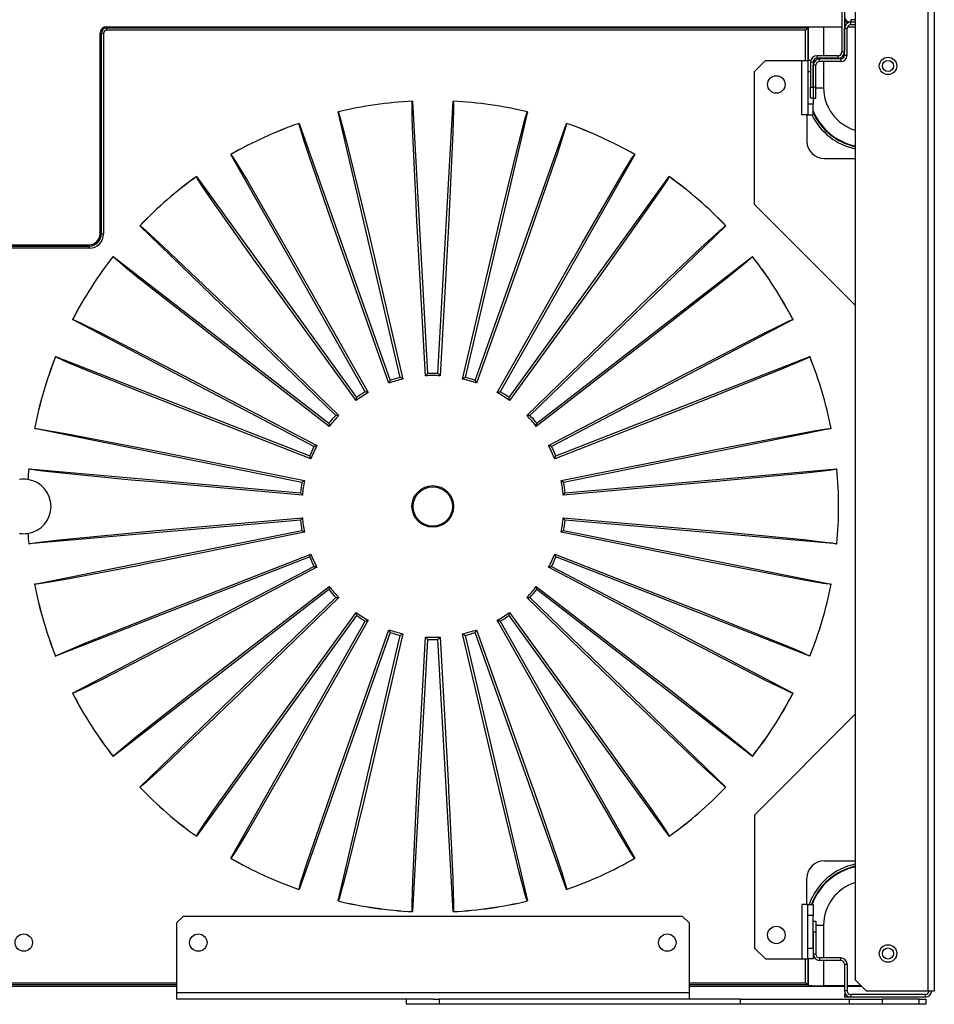
# Model space of a CAD drawing. Extents: x 300 to 6238, y 120 to 4335.
# Drawn here: x 1301 to 1721, y 2633 to 3084 of the extents above; entities that cross this region are included whole.
import ezdxf

# ---------------------------------------------------------------- set-up
doc = ezdxf.new("R2010")
doc.units = 0
doc.header["$LTSCALE"] = 15
doc.layers.get('0').update_dxf_attribs({"linetype": 'CONTINUOUS'})

msp = doc.modelspace()

# ---------------------------------------------------------------- linework, layer by layer
at = {"color": 8, "linetype": 'CONTINUOUS'}
for p, q in [((1717.786, 3527.093), (1717.786, 2638.893)), ((1682.386, 3084.193), (1682.386, 3082.993)), ((1341.286, 3080.993), (1341.286, 3080.4)), ((1341.286, 3080.4), (1341.286, 3079.4)), ((1341.286, 3080.4), (1662.693, 3080.4)), ((1661.693, 3079.4), (1341.286, 3079.4)), ((1661.693, 3065.493), (1661.693, 3079.4)), ((1662.693, 3080.4), (1662.693, 3065.493)), ((1662.957, 3065.493), (1662.957, 3080.664)), ((1669.956, 3080.784), (1669.956, 3067.693)), ((1680.687, 3080.093), (1679.486, 3080.093)), ((1682.386, 3081.793), (1682.386, 3082.993)), ((1338.88, 3077.993), (1338.286, 3077.993)), ((1338.88, 3077.993), (1339.88, 3077.993)), ((1338.88, 2985.993), (1338.88, 3077.993)), ((1339.88, 3077.993), (1339.88, 2985.993)), ((1666.886, 3067.693), (1666.886, 3066.493)), ((1668.086, 3064.993), (1668.086, 3066.193)), ((1669.956, 3066.493), (1669.956, 3066.193)), ((1676.586, 3066.493), (1676.586, 3067.693)), ((1677.786, 3066.193), (1677.786, 3064.993)), ((1678.286, 3069.393), (1679.486, 3069.393)), ((1679.486, 3067.893), (1680.687, 3067.893)), ((1659.986, 3040.493), (1659.986, 3065.493)), ((1665.186, 3064.793), (1663.987, 3064.793)), ((1666.386, 3063.293), (1665.186, 3063.293)), ((1669.956, 3064.993), (1669.956, 3052.993)), ((1666.386, 3052.993), (1669.956, 3052.993)), ((1481.459, 3046.806), (1488.4, 2921.947)), ((1493.173, 2921.947), (1500.114, 3046.806)), ((1475.904, 2920.15), (1447.387, 3041.907)), ((1534.186, 3041.907), (1505.669, 2920.15)), ((1429.487, 3036.651), (1471.324, 2918.805)), ((1510.249, 2918.805), (1552.086, 3036.651)), ((1459.841, 2913.561), (1398.176, 3022.352)), ((1583.397, 3022.352), (1521.732, 2913.561)), ((1382.482, 3012.266), (1455.825, 2910.98)), ((1525.748, 2910.98), (1599.092, 3012.266)), ((1446.284, 2902.713), (1356.467, 2989.724)), ((1625.106, 2989.724), (1535.289, 2902.713)), ((1338.88, 2985.993), (1338.286, 2985.993)), ((1338.88, 2985.993), (1339.88, 2985.993)), ((1273.286, 2980.4), (1333.286, 2980.4)), ((1333.286, 2980.993), (1333.286, 2980.4)), ((1333.286, 2980.4), (1333.286, 2979.4)), ((1333.286, 2979.4), (1273.286, 2979.4)), ((1344.25, 2975.625), (1443.158, 2899.106)), ((1538.415, 2899.106), (1637.323, 2975.625)), ((1436.333, 2888.486), (1325.64, 2946.668)), ((1655.933, 2946.668), (1545.24, 2888.486)), ((1317.89, 2929.698), (1434.35, 2884.143)), ((1547.223, 2884.143), (1663.683, 2929.698)), ((1430.793, 2872.031), (1308.193, 2896.67)), ((1673.38, 2896.67), (1550.78, 2872.031)), ((1305.538, 2878.204), (1430.114, 2867.305)), ((1551.459, 2867.305), (1676.035, 2878.204)), ((1430.114, 2854.682), (1305.538, 2843.782)), ((1676.035, 2843.782), (1551.459, 2854.682)), ((1308.193, 2825.317), (1430.793, 2849.956)), ((1550.78, 2849.956), (1673.38, 2825.317)), ((1434.35, 2837.844), (1317.89, 2792.289)), ((1663.683, 2792.289), (1547.223, 2837.844)), ((1325.64, 2775.319), (1436.333, 2833.501)), ((1545.24, 2833.501), (1655.933, 2775.319)), ((1443.158, 2822.881), (1344.25, 2746.362)), ((1637.323, 2746.362), (1538.415, 2822.881)), ((1356.467, 2732.263), (1446.284, 2819.274)), ((1535.289, 2819.274), (1625.106, 2732.263)), ((1455.825, 2811.007), (1382.482, 2709.721)), ((1398.176, 2699.635), (1459.841, 2808.426)), ((1521.732, 2808.426), (1583.397, 2699.635)), ((1599.092, 2709.721), (1525.748, 2811.007)), ((1471.324, 2803.182), (1429.487, 2685.336)), ((1447.387, 2680.08), (1475.904, 2801.837)), ((1488.4, 2800.04), (1481.459, 2675.181)), ((1500.114, 2675.181), (1493.173, 2800.04)), ((1505.669, 2801.837), (1534.186, 2680.08)), ((1552.086, 2685.336), (1510.249, 2803.182)), ((1659.986, 2678.494), (1659.986, 2653.493)), ((1666.386, 2668.993), (1669.956, 2668.993)), ((1669.956, 2668.993), (1669.956, 2653.994)), ((1666.386, 2655.693), (1665.186, 2655.693)), ((1661.693, 2642.587), (1661.693, 2653.493)), ((1662.693, 2653.493), (1662.693, 2641.587)), ((1662.957, 2641.323), (1662.957, 2653.493)), ((1668.086, 2653.994), (1668.086, 2652.793)), ((1669.956, 2652.793), (1669.956, 2641.203)), ((1677.786, 2652.793), (1677.786, 2653.994)), ((1679.486, 2651.093), (1680.687, 2651.093)), ((1373.286, 2641.587), (943.88, 2641.587)), ((944.88, 2642.587), (1373.286, 2642.587)), ((1608.287, 2642.587), (1661.693, 2642.587)), ((1662.693, 2641.587), (1608.287, 2641.587)), ((1608.287, 2637.894), (1373.286, 2637.894)), ((1680.687, 2638.893), (1679.486, 2638.893)), ((1682.386, 2637.194), (1682.386, 2635.993)), ((1716.586, 2635.993), (1716.586, 2637.194))]:
    msp.add_line(p, q, dxfattribs=at)
at = {"color": 7, "linetype": 'CONTINUOUS'}
for p, q in [((1720.686, 3527.093), (1720.686, 2638.893)), ((1684.486, 3522.093), (1684.486, 2643.893)), ((1678.286, 3096.593), (1678.286, 3069.393)), ((1679.486, 3096.593), (1679.486, 3069.393)), ((1680.037, 3084.193), (1679.486, 3084.193)), ((1684.486, 3084.193), (1682.386, 3084.193)), ((1341.286, 3080.993), (1678.286, 3080.993)), ((1662.957, 3080.664), (1662.693, 3080.4)), ((1678.286, 3080.784), (1669.956, 3080.784)), ((1682.386, 3082.993), (1679.486, 3082.993)), ((1680.037, 3081.793), (1679.486, 3081.793)), ((1679.486, 3080.993), (1679.63, 3080.993)), ((1679.57, 3080.784), (1679.486, 3080.784)), ((1679.486, 3067.893), (1679.486, 3080.093)), ((1680.687, 3067.893), (1680.687, 3080.093)), ((1684.486, 3080.784), (1680.833, 3080.784)), ((1680.944, 3080.993), (1684.486, 3080.993)), ((1684.486, 3082.993), (1682.386, 3082.993)), ((1684.486, 3081.793), (1682.386, 3081.793)), ((1338.286, 2985.993), (1338.286, 3077.993)), ((1676.586, 3067.693), (1666.886, 3067.693)), ((1676.586, 3066.493), (1666.886, 3066.493)), ((1677.786, 3066.193), (1668.086, 3066.193)), ((1638.287, 3060.493), (1643.287, 3065.493)), ((1643.287, 3065.493), (1659.986, 3065.493)), ((1659.986, 3065.493), (1662.786, 3065.493)), ((1662.786, 3065.493), (1662.786, 3060.493)), ((1664.072, 3065.493), (1662.786, 3065.493)), ((1663.987, 3064.793), (1663.987, 3053.193)), ((1665.186, 3064.793), (1665.186, 3053.193)), ((1665.186, 3053.193), (1665.186, 3063.293)), ((1666.386, 3053.193), (1666.386, 3063.293)), ((1677.786, 3064.993), (1668.086, 3064.993)), ((1638.287, 2999.493), (1638.287, 3060.493)), ((1662.786, 3060.493), (1663.987, 3060.493)), ((1662.786, 3060.493), (1662.786, 3045.493)), ((1663.987, 3048.193), (1663.987, 3053.193)), ((1663.987, 3053.193), (1665.186, 3053.193)), ((1665.186, 3053.193), (1665.186, 3048.193)), ((1666.386, 3053.193), (1665.186, 3053.193)), ((1666.386, 3048.193), (1666.386, 3053.193)), ((1665.186, 3048.193), (1663.987, 3048.193)), ((1665.086, 3048.193), (1665.086, 3045.493)), ((1665.186, 3048.193), (1666.386, 3048.193)), ((1665.086, 3045.493), (1662.786, 3045.493)), ((1662.786, 3045.493), (1662.786, 3040.493)), ((1665.086, 3040.493), (1665.086, 3045.493)), ((1662.786, 3040.493), (1659.986, 3040.493)), ((1662.286, 3040.493), (1662.286, 3028.493)), ((1662.786, 3040.493), (1665.086, 3040.493)), ((1670.287, 3020.493), (1684.486, 3020.493)), ((1638.287, 2999.493), (1684.486, 2953.293)), ((1487.456, 2920.901), (1483.64, 2989.543)), ((1497.933, 2989.543), (1494.117, 2920.901)), ((1461.427, 2986.349), (1477.104, 2919.413)), ((1504.469, 2919.413), (1520.146, 2986.349)), ((1273.286, 2980.993), (1333.286, 2980.993)), ((1470.713, 2917.536), (1447.713, 2982.323)), ((1533.86, 2982.323), (1510.86, 2917.536)), ((1427.299, 2973), (1461.2, 2913.191)), ((1520.373, 2913.191), (1554.274, 2973)), ((1455.596, 2909.59), (1415.276, 2965.273)), ((1566.297, 2965.273), (1525.977, 2909.59)), ((1398.315, 2950.576), (1447.692, 2902.741)), ((1533.881, 2902.741), (1583.258, 2950.576)), ((1443.331, 2897.708), (1388.956, 2939.775)), ((1592.617, 2939.775), (1538.242, 2897.708)), ((1376.822, 2920.895), (1437.676, 2888.909)), ((1543.897, 2888.909), (1604.751, 2920.895)), ((1434.909, 2882.851), (1370.885, 2907.895)), ((1610.688, 2907.895), (1546.664, 2882.851)), ((1364.562, 2886.361), (1431.963, 2872.816)), ((1549.61, 2872.816), (1617.011, 2886.361)), ((1301.422, 2873.354), (1301.405, 2873.351)), ((1305.168, 2873.351), (1305.151, 2873.354)), ((1431.015, 2866.223), (1362.528, 2872.215)), ((1619.045, 2872.215), (1550.558, 2866.223)), ((1362.528, 2849.772), (1431.015, 2855.764)), ((1550.558, 2855.764), (1619.045, 2849.772)), ((1431.963, 2849.171), (1364.562, 2835.626)), ((1617.011, 2835.626), (1549.61, 2849.171)), ((1301.405, 2848.636), (1301.422, 2848.633)), ((1305.151, 2848.633), (1305.168, 2848.636)), ((1370.885, 2814.092), (1434.909, 2839.136)), ((1546.664, 2839.136), (1610.688, 2814.092)), ((1437.676, 2833.078), (1376.822, 2801.092)), ((1604.751, 2801.092), (1543.897, 2833.078)), ((1388.956, 2782.212), (1443.331, 2824.279)), ((1538.242, 2824.279), (1592.617, 2782.212)), ((1447.692, 2819.246), (1398.315, 2771.411)), ((1583.258, 2771.411), (1533.881, 2819.246)), ((1415.276, 2756.714), (1455.596, 2812.397)), ((1461.2, 2808.796), (1427.299, 2748.987)), ((1554.274, 2748.987), (1520.373, 2808.796)), ((1525.977, 2812.397), (1566.297, 2756.714)), ((1447.713, 2739.664), (1470.713, 2804.451)), ((1510.86, 2804.451), (1533.86, 2739.664)), ((1477.104, 2802.574), (1461.427, 2735.638)), ((1483.64, 2732.444), (1487.456, 2801.086)), ((1494.117, 2801.086), (1497.933, 2732.444)), ((1520.146, 2735.638), (1504.469, 2802.574)), ((1638.287, 2719.493), (1684.486, 2765.693)), ((1638.287, 2719.493), (1638.287, 2658.493)), ((1670.287, 2698.493), (1684.486, 2698.493)), ((1662.286, 2678.494), (1662.286, 2690.493)), ((1662.786, 2678.494), (1659.986, 2678.494)), ((1662.786, 2673.493), (1662.786, 2678.494)), ((1662.786, 2678.494), (1665.086, 2678.494)), ((1665.086, 2678.494), (1665.086, 2673.493)), ((1373.286, 2669.993), (1376.286, 2672.993)), ((1605.286, 2672.993), (1376.286, 2672.993)), ((1608.287, 2669.993), (1605.286, 2672.993)), ((1665.086, 2673.493), (1662.786, 2673.493)), ((1662.786, 2658.493), (1662.786, 2673.493)), ((1665.086, 2658.493), (1665.086, 2673.493)), ((1373.286, 2669.993), (1373.286, 2637.894)), ((1608.287, 2669.993), (1608.287, 2637.894)), ((1665.186, 2670.793), (1666.386, 2670.793)), ((1665.186, 2665.793), (1665.186, 2670.793)), ((1666.386, 2670.793), (1666.386, 2665.793)), ((1666.386, 2665.793), (1665.186, 2665.793)), ((1665.186, 2665.793), (1665.186, 2655.693)), ((1666.386, 2665.793), (1666.386, 2655.693)), ((1638.287, 2658.493), (1643.287, 2653.493)), ((1662.786, 2658.493), (1665.086, 2658.493)), ((1662.786, 2653.493), (1662.786, 2658.493)), ((1665.086, 2658.493), (1665.086, 2653.493)), ((1643.287, 2653.493), (1659.986, 2653.493)), ((1659.986, 2653.493), (1662.786, 2653.493)), ((1665.086, 2653.493), (1662.786, 2653.493)), ((1677.786, 2653.994), (1668.086, 2653.994)), ((1677.786, 2652.793), (1668.086, 2652.793)), ((1679.486, 2651.093), (1679.486, 2638.893)), ((1680.687, 2651.093), (1680.687, 2638.893)), ((1662.957, 2641.323), (1662.693, 2641.587)), ((1689.487, 2638.893), (1684.486, 2643.893)), ((898.286, 2640.993), (1373.286, 2640.993)), ((1373.286, 2637.894), (1373.286, 2634.994)), ((1608.287, 2640.993), (1679.486, 2640.993)), ((1608.287, 2637.894), (1608.287, 2634.994)), ((1679.486, 2641.203), (1669.956, 2641.203)), ((1679.486, 2637.194), (1679.486, 2635.993)), ((1680.037, 2637.194), (1679.486, 2637.194)), ((1687.177, 2641.203), (1680.687, 2641.203)), ((1680.687, 2640.993), (1687.386, 2640.993)), ((1716.586, 2637.194), (1682.386, 2637.194)), ((1689.487, 2638.893), (1717.786, 2638.893)), ((1717.786, 2638.893), (1720.686, 2638.893)), ((1490.886, 2634.994), (1373.286, 2634.994)), ((1478.787, 2632.693), (1478.787, 2634.994)), ((1493.787, 2632.693), (1478.787, 2632.693)), ((1490.886, 2634.994), (1493.787, 2634.994)), ((1493.787, 2634.994), (1493.787, 2632.693)), ((1631.786, 2634.994), (1493.787, 2634.994)), ((1631.786, 2632.693), (1493.787, 2632.693)), ((1631.786, 2632.693), (1631.786, 2634.994)), ((1631.786, 2634.994), (1681.787, 2634.994)), ((1681.787, 2632.693), (1631.786, 2632.693)), ((1682.386, 2635.993), (1679.486, 2635.993)), ((1681.787, 2632.693), (1681.787, 2634.994)), ((1681.787, 2634.994), (1696.786, 2634.994)), ((1696.786, 2632.693), (1681.787, 2632.693)), ((1716.586, 2635.993), (1682.386, 2635.993)), ((1696.786, 2634.994), (1696.786, 2632.693)), ((1713.786, 2634.994), (1696.786, 2634.994)), ((1713.786, 2632.693), (1696.786, 2632.693)), ((1713.786, 2632.693), (1713.786, 2634.994)), ((1713.786, 2634.994), (1716.787, 2634.994)), ((1716.787, 2632.693), (1713.786, 2632.693)), ((1716.787, 2634.994), (1716.787, 2632.693))]:
    msp.add_line(p, q, dxfattribs=at)
at = {"color": 7, "linetype": 'CONTINUOUS', "flags": 128}
for points in [[(1662.693, 3080.4), (1662.671, 3080.378), (1662.612, 3080.319), (1662.518, 3080.225), (1662.394, 3080.101), (1662.243, 3079.95), (1662.072, 3079.779), (1661.886, 3079.593), (1661.693, 3079.4)], [(1483.64, 2989.543), (1483.53, 2991.54), (1483.101, 2999.527), (1481.629, 3031.489), (1481.395, 3038.764), (1481.316, 3042.623), (1481.308, 3044.656), (1481.326, 3045.719), (1481.354, 3046.27), (1481.381, 3046.551), (1481.405, 3046.691), (1481.425, 3046.759), (1481.442, 3046.788)], [(1481.442, 3046.788), (1481.454, 3046.801), (1481.459, 3046.806)], [(1500.131, 3046.788), (1500.151, 3046.75), (1500.188, 3046.584), (1500.239, 3045.913), (1500.263, 3043.227), (1499.98, 3032.49), (1497.933, 2989.543)], [(1500.131, 3046.788), (1500.119, 3046.801), (1500.114, 3046.806)], [(1447.408, 3041.894), (1447.392, 3041.904), (1447.387, 3041.907)], [(1447.408, 3041.894), (1447.438, 3041.864), (1447.52, 3041.715), (1447.758, 3041.086), (1448.538, 3038.515), (1451.292, 3028.133), (1461.427, 2986.349)], [(1520.146, 2986.349), (1520.603, 2988.296), (1522.441, 2996.081), (1530.034, 3027.163), (1531.859, 3034.209), (1532.871, 3037.933), (1533.435, 3039.887), (1533.753, 3040.902), (1533.934, 3041.423), (1534.039, 3041.685), (1534.102, 3041.812), (1534.14, 3041.871), (1534.165, 3041.894)], [(1534.165, 3041.894), (1534.181, 3041.904), (1534.186, 3041.907)], [(1447.713, 2982.323), (1447.045, 2984.207), (1444.383, 2991.75), (1433.966, 3022.003), (1431.691, 3028.917), (1430.529, 3032.597), (1429.948, 3034.546), (1429.666, 3035.571), (1429.537, 3036.107), (1429.484, 3036.385), (1429.468, 3036.526), (1429.468, 3036.596), (1429.476, 3036.629)], [(1429.476, 3036.629), (1429.484, 3036.646), (1429.487, 3036.651)], [(1552.097, 3036.629), (1552.105, 3036.587), (1552.094, 3036.418), (1551.954, 3035.76), (1551.22, 3033.176), (1547.924, 3022.953), (1533.86, 2982.323)], [(1552.097, 3036.629), (1552.089, 3036.646), (1552.086, 3036.651)], [(1398.199, 3022.346), (1398.182, 3022.35), (1398.176, 3022.352)], [(1398.199, 3022.346), (1398.237, 3022.325), (1398.357, 3022.205), (1398.763, 3021.669), (1400.236, 3019.421), (1405.803, 3010.236), (1427.299, 2973)], [(1554.274, 2973), (1555.261, 2974.739), (1559.218, 2981.69), (1575.259, 3009.374), (1578.996, 3015.621), (1581.016, 3018.91), (1582.108, 3020.625), (1582.699, 3021.509), (1583.019, 3021.958), (1583.194, 3022.179), (1583.29, 3022.284), (1583.343, 3022.33), (1583.374, 3022.346)], [(1583.374, 3022.346), (1583.391, 3022.35), (1583.397, 3022.352)], [(1382.478, 3012.242), (1382.48, 3012.26), (1382.482, 3012.266)], [(1415.276, 2965.273), (1414.103, 2966.893), (1409.424, 2973.38), (1390.906, 2999.472), (1386.775, 3005.466), (1384.624, 3008.67), (1383.517, 3010.375), (1382.958, 3011.28), (1382.683, 3011.758), (1382.554, 3012.009), (1382.498, 3012.14), (1382.479, 3012.208), (1382.478, 3012.242)], [(1599.095, 3012.242), (1599.092, 3012.199), (1599.033, 3012.04), (1598.714, 3011.447), (1597.281, 3009.175), (1591.239, 3000.295), (1566.297, 2965.273)], [(1599.095, 3012.242), (1599.093, 3012.26), (1599.092, 3012.266)], [(1356.492, 2989.725), (1356.473, 2989.725), (1356.467, 2989.724)], [(1356.492, 2989.725), (1356.534, 2989.715), (1356.683, 2989.634), (1357.224, 2989.234), (1359.269, 2987.493), (1367.199, 2980.248), (1398.315, 2950.576)], [(1583.258, 2950.576), (1584.695, 2951.967), (1590.45, 2957.522), (1613.641, 2979.565), (1618.986, 2984.507), (1621.851, 2987.092), (1623.382, 2988.431), (1624.198, 2989.113), (1624.632, 2989.453), (1624.862, 2989.616), (1624.984, 2989.69), (1625.048, 2989.718), (1625.081, 2989.725)], [(1625.081, 2989.725), (1625.1, 2989.725), (1625.106, 2989.724)], [(1344.253, 2975.601), (1344.251, 2975.619), (1344.25, 2975.625)], [(1388.956, 2939.775), (1387.374, 2940.999), (1381.057, 2945.905), (1355.938, 2965.723), (1350.286, 2970.311), (1347.319, 2972.778), (1345.776, 2974.103), (1344.985, 2974.814), (1344.587, 2975.195), (1344.392, 2975.4), (1344.302, 2975.51), (1344.264, 2975.569), (1344.253, 2975.601)], [(1637.32, 2975.601), (1637.304, 2975.561), (1637.203, 2975.425), (1636.73, 2974.946), (1634.715, 2973.169), (1626.415, 2966.351), (1592.617, 2939.775)], [(1637.32, 2975.601), (1637.322, 2975.619), (1637.323, 2975.625)], [(1325.664, 2946.675), (1325.646, 2946.67), (1325.64, 2946.668)], [(1325.664, 2946.675), (1325.707, 2946.678), (1325.873, 2946.642), (1326.504, 2946.411), (1328.958, 2945.316), (1338.607, 2940.599), (1376.822, 2920.895)], [(1604.751, 2920.895), (1606.521, 2921.825), (1613.608, 2925.534), (1642.07, 2940.15), (1648.591, 2943.385), (1652.068, 2945.059), (1653.914, 2945.912), (1654.889, 2946.337), (1655.401, 2946.541), (1655.668, 2946.633), (1655.806, 2946.669), (1655.876, 2946.678), (1655.909, 2946.675)], [(1655.909, 2946.675), (1655.927, 2946.67), (1655.933, 2946.668)], [(1317.9, 2929.675), (1317.893, 2929.692), (1317.89, 2929.698)], [(1370.885, 2907.895), (1369.023, 2908.624), (1361.579, 2911.551), (1331.894, 2923.49), (1325.179, 2926.299), (1321.637, 2927.831), (1319.784, 2928.667), (1318.824, 2929.126), (1318.334, 2929.38), (1318.09, 2929.521), (1317.973, 2929.601), (1317.92, 2929.648), (1317.9, 2929.675)], [(1663.673, 2929.675), (1663.647, 2929.641), (1663.511, 2929.539), (1662.922, 2929.213), (1660.489, 2928.076), (1650.604, 2923.873), (1610.688, 2907.895)], [(1663.673, 2929.675), (1663.68, 2929.692), (1663.683, 2929.698)], [(1308.213, 2896.684), (1308.198, 2896.674), (1308.193, 2896.67)], [(1308.213, 2896.684), (1308.254, 2896.699), (1308.423, 2896.711), (1309.094, 2896.667), (1311.756, 2896.308), (1322.344, 2894.5), (1364.562, 2886.361)], [(1617.011, 2886.361), (1618.971, 2886.755), (1626.816, 2888.316), (1658.243, 2894.322), (1665.411, 2895.589), (1669.219, 2896.216), (1671.231, 2896.514), (1672.286, 2896.647), (1672.835, 2896.698), (1673.117, 2896.711), (1673.259, 2896.707), (1673.328, 2896.697), (1673.36, 2896.684)], [(1673.36, 2896.684), (1673.375, 2896.674), (1673.38, 2896.67)], [(1305.553, 2878.186), (1305.542, 2878.2), (1305.538, 2878.204)], [(1362.528, 2872.215), (1360.536, 2872.39), (1352.569, 2873.101), (1320.723, 2876.193), (1313.489, 2876.997), (1309.658, 2877.468), (1307.644, 2877.749), (1306.595, 2877.919), (1306.053, 2878.024), (1305.779, 2878.091), (1305.644, 2878.135), (1305.58, 2878.165), (1305.553, 2878.186)], [(1676.02, 2878.186), (1675.985, 2878.16), (1675.826, 2878.1), (1675.169, 2877.954), (1672.514, 2877.548), (1661.846, 2876.3), (1619.045, 2872.215)], [(1676.035, 2878.204), (1676.031, 2878.2), (1676.02, 2878.186)], [(1305.553, 2843.801), (1305.588, 2843.827), (1305.747, 2843.887), (1306.404, 2844.033), (1309.059, 2844.439), (1319.727, 2845.687), (1362.528, 2849.772)], [(1619.045, 2849.772), (1621.037, 2849.597), (1629.004, 2848.886), (1660.85, 2845.794), (1668.084, 2844.99), (1671.915, 2844.519), (1673.929, 2844.238), (1674.978, 2844.068), (1675.52, 2843.963), (1675.794, 2843.896), (1675.929, 2843.852), (1675.993, 2843.822), (1676.02, 2843.801)], [(1305.553, 2843.801), (1305.542, 2843.787), (1305.538, 2843.782)], [(1676.035, 2843.782), (1676.031, 2843.787), (1676.02, 2843.801)], [(1364.562, 2835.626), (1362.602, 2835.232), (1354.757, 2833.671), (1323.33, 2827.665), (1316.162, 2826.398), (1312.354, 2825.771), (1310.342, 2825.473), (1309.287, 2825.34), (1308.738, 2825.289), (1308.456, 2825.276), (1308.314, 2825.28), (1308.245, 2825.29), (1308.213, 2825.303)], [(1673.36, 2825.303), (1673.319, 2825.288), (1673.15, 2825.276), (1672.479, 2825.32), (1669.817, 2825.679), (1659.229, 2827.487), (1617.011, 2835.626)], [(1308.193, 2825.317), (1308.198, 2825.313), (1308.213, 2825.303)], [(1673.38, 2825.317), (1673.375, 2825.313), (1673.36, 2825.303)], [(1317.9, 2792.312), (1317.926, 2792.346), (1318.062, 2792.448), (1318.651, 2792.773), (1321.084, 2793.911), (1330.969, 2798.114), (1370.885, 2814.092)], [(1610.688, 2814.092), (1612.55, 2813.363), (1619.994, 2810.436), (1649.679, 2798.497), (1656.394, 2795.688), (1659.936, 2794.156), (1661.789, 2793.32), (1662.749, 2792.861), (1663.238, 2792.607), (1663.483, 2792.466), (1663.6, 2792.386), (1663.653, 2792.339), (1663.673, 2792.312)], [(1376.822, 2801.092), (1375.052, 2800.162), (1367.965, 2796.453), (1339.503, 2781.837), (1332.982, 2778.602), (1329.505, 2776.928), (1327.659, 2776.075), (1326.684, 2775.65), (1326.172, 2775.446), (1325.905, 2775.354), (1325.767, 2775.318), (1325.697, 2775.309), (1325.664, 2775.312)], [(1655.909, 2775.312), (1655.866, 2775.309), (1655.7, 2775.345), (1655.069, 2775.576), (1652.615, 2776.671), (1642.966, 2781.388), (1604.751, 2801.092)], [(1317.89, 2792.289), (1317.893, 2792.295), (1317.9, 2792.312)], [(1663.683, 2792.289), (1663.68, 2792.295), (1663.673, 2792.312)], [(1344.253, 2746.386), (1344.269, 2746.426), (1344.37, 2746.562), (1344.843, 2747.041), (1346.858, 2748.818), (1355.158, 2755.636), (1388.956, 2782.212)], [(1592.617, 2782.212), (1594.199, 2780.988), (1600.516, 2776.082), (1625.635, 2756.264), (1631.287, 2751.676), (1634.254, 2749.209), (1635.797, 2747.884), (1636.588, 2747.173), (1636.986, 2746.792), (1637.181, 2746.587), (1637.271, 2746.477), (1637.309, 2746.418), (1637.32, 2746.386)], [(1325.64, 2775.319), (1325.646, 2775.317), (1325.664, 2775.312)], [(1655.933, 2775.319), (1655.927, 2775.317), (1655.909, 2775.312)], [(1398.315, 2771.411), (1396.878, 2770.02), (1391.123, 2764.465), (1367.932, 2742.422), (1362.587, 2737.48), (1359.722, 2734.895), (1358.191, 2733.556), (1357.375, 2732.874), (1356.941, 2732.534), (1356.711, 2732.371), (1356.589, 2732.297), (1356.525, 2732.268), (1356.492, 2732.262)], [(1625.081, 2732.262), (1625.039, 2732.272), (1624.89, 2732.353), (1624.349, 2732.753), (1622.304, 2734.494), (1614.374, 2741.739), (1583.258, 2771.411)], [(1382.478, 2709.745), (1382.481, 2709.788), (1382.54, 2709.947), (1382.859, 2710.539), (1384.292, 2712.812), (1390.334, 2721.692), (1415.276, 2756.714)], [(1566.297, 2756.714), (1567.47, 2755.094), (1572.149, 2748.607), (1590.667, 2722.515), (1594.798, 2716.521), (1596.949, 2713.317), (1598.056, 2711.612), (1598.615, 2710.707), (1598.89, 2710.229), (1599.019, 2709.978), (1599.075, 2709.847), (1599.094, 2709.779), (1599.095, 2709.745)], [(1344.25, 2746.362), (1344.251, 2746.368), (1344.253, 2746.386)], [(1427.299, 2748.987), (1426.312, 2747.248), (1422.355, 2740.297), (1406.314, 2712.613), (1402.577, 2706.366), (1400.557, 2703.077), (1399.465, 2701.362), (1398.874, 2700.478), (1398.554, 2700.029), (1398.379, 2699.807), (1398.283, 2699.703), (1398.23, 2699.657), (1398.199, 2699.641)], [(1583.374, 2699.641), (1583.336, 2699.662), (1583.216, 2699.782), (1582.81, 2700.318), (1581.337, 2702.566), (1575.77, 2711.751), (1554.274, 2748.987)], [(1637.323, 2746.362), (1637.322, 2746.368), (1637.32, 2746.386)], [(1429.476, 2685.358), (1429.468, 2685.4), (1429.479, 2685.569), (1429.619, 2686.227), (1430.353, 2688.811), (1433.649, 2699.034), (1447.713, 2739.664)], [(1533.86, 2739.664), (1534.528, 2737.78), (1537.19, 2730.237), (1547.607, 2699.984), (1549.882, 2693.07), (1551.044, 2689.39), (1551.625, 2687.441), (1551.907, 2686.416), (1552.036, 2685.879), (1552.089, 2685.602), (1552.105, 2685.461), (1552.105, 2685.391), (1552.097, 2685.358)], [(1356.467, 2732.263), (1356.473, 2732.262), (1356.492, 2732.262)], [(1461.427, 2735.638), (1460.97, 2733.691), (1459.132, 2725.906), (1451.539, 2694.824), (1449.714, 2687.778), (1448.702, 2684.054), (1448.138, 2682.1), (1447.82, 2681.085), (1447.639, 2680.564), (1447.534, 2680.302), (1447.471, 2680.175), (1447.433, 2680.116), (1447.408, 2680.093)], [(1481.442, 2675.199), (1481.422, 2675.237), (1481.385, 2675.403), (1481.334, 2676.074), (1481.31, 2678.76), (1481.593, 2689.497), (1483.64, 2732.444)], [(1497.933, 2732.444), (1498.043, 2730.447), (1498.472, 2722.46), (1499.944, 2690.498), (1500.178, 2683.223), (1500.257, 2679.364), (1500.265, 2677.331), (1500.247, 2676.268), (1500.219, 2675.717), (1500.192, 2675.436), (1500.168, 2675.296), (1500.148, 2675.228), (1500.131, 2675.199)], [(1534.165, 2680.093), (1534.135, 2680.123), (1534.053, 2680.272), (1533.815, 2680.901), (1533.035, 2683.472), (1530.281, 2693.854), (1520.146, 2735.638)], [(1625.106, 2732.263), (1625.1, 2732.262), (1625.081, 2732.262)], [(1382.482, 2709.721), (1382.48, 2709.727), (1382.478, 2709.745)], [(1599.092, 2709.721), (1599.093, 2709.727), (1599.095, 2709.745)], [(1398.176, 2699.635), (1398.182, 2699.637), (1398.199, 2699.641)], [(1583.397, 2699.635), (1583.391, 2699.637), (1583.374, 2699.641)], [(1429.487, 2685.336), (1429.484, 2685.341), (1429.476, 2685.358)], [(1552.086, 2685.336), (1552.089, 2685.341), (1552.097, 2685.358)], [(1447.387, 2680.08), (1447.392, 2680.083), (1447.408, 2680.093)], [(1534.186, 2680.08), (1534.181, 2680.083), (1534.165, 2680.093)], [(1481.459, 2675.181), (1481.454, 2675.186), (1481.442, 2675.199)], [(1500.114, 2675.181), (1500.119, 2675.186), (1500.131, 2675.199)], [(1661.693, 2642.587), (1661.886, 2642.394), (1662.072, 2642.208), (1662.243, 2642.037), (1662.394, 2641.886), (1662.518, 2641.762), (1662.612, 2641.668), (1662.671, 2641.609), (1662.693, 2641.587)]]:
    msp.add_lwpolyline(points, dxfattribs=at)
at = {"color": 7, "linetype": 'CONTINUOUS'}
for centre, radius in [((1699.486, 3062.993), 4), ((1699.486, 3062.993), 2.55), ((1648.286, 3054.493), 4), ((1490.786, 2860.993), 9.557), ((1490.786, 2860.993), 9), ((1648.286, 2664.493), 4), ((1303.286, 2660.993), 4), ((1383.286, 2660.993), 4), ((1598.286, 2660.993), 4), ((1699.486, 2655.993), 4), ((1699.486, 2655.993), 2.55)]:
    msp.add_circle(centre, radius, dxfattribs=at)
for centre, radius, start, end in [((1682.386, 3085.893), 2.9, 180, 270), ((1341.286, 3077.993), 3, 90, 180), ((1668.247, 2976.315), 104.483, 89.06298, 92.90228), ((1682.386, 3080.093), 2.9, 90, 180), ((1682.386, 3080.093), 1.7, 90, 180), ((1666.886, 3064.793), 2.9, 90, 180), ((1666.886, 3064.793), 1.7, 90, 180), ((1668.086, 3063.293), 2.9, 90, 180), ((1676.586, 3069.393), 1.7, 270, 0), ((1676.586, 3069.393), 2.9, 270, 0), ((1677.786, 3067.893), 1.7, 270, 0), ((1677.786, 3067.893), 2.9, 270, 0), ((1668.086, 3063.293), 1.7, 90, 180), ((1690.286, 3052.993), 27.594, 204.04167, 257.86638), ((1670.286, 3028.493), 8, 180, 270), ((1333.286, 2985.993), 5.594, 270, 0), ((1333.286, 2985.993), 5, 270, 0), ((1607.259, 2813.776), 160.712, 137.6954, 138.19753), ((1374.314, 2813.776), 160.712, 41.80247, 42.3046), ((1490.786, 2860.993), 60, 103.18182, 109.54545), ((1619.272, 2846.851), 164.518, 154.06427, 154.55478), ((1365.345, 2738.973), 212.247, 58.22725, 58.60746), ((1490.786, 2860.993), 60, 86.81818, 93.18182), ((1616.228, 2738.973), 212.247, 121.39254, 121.77275), ((1490.786, 2860.993), 60, 70.45455, 76.81818), ((1362.301, 2846.851), 164.518, 25.44522, 25.93573), ((1490.786, 2860.993), 60, 119.54545, 125.90909), ((1413.269, 2739.693), 179.997, 74.55671, 75.00504), ((1568.304, 2739.693), 179.997, 104.99496, 105.44329), ((1490.786, 2860.993), 60, 54.09091, 60.45455), ((1607.359, 2885.379), 153.681, 170.41067, 170.93576), ((1374.214, 2885.379), 153.681, 9.06424, 9.58933), ((1645.489, 2923.373), 203.781, 186.83935, 187.23535), ((1490.786, 2860.993), 60, 135.90909, 142.27273), ((1450.655, 2719.181), 183.584, 90.92478, 91.36435), ((1530.918, 2719.181), 183.584, 88.63565, 89.07522), ((1490.786, 2860.993), 60, 37.72727, 44.09091), ((1336.084, 2923.373), 203.781, 352.76465, 353.16065), ((1490.786, 2860.993), 60, 152.27273, 158.63636), ((1485.81, 2733.989), 162.225, 107.25993, 107.75737), ((1495.763, 2733.989), 162.225, 72.24263, 72.74007), ((1490.786, 2860.993), 60, 21.36364, 27.72727), ((1596.607, 2953.592), 176.495, 203.17168, 203.6289), ((1384.966, 2953.592), 176.495, 336.3711, 336.82832), ((1303.286, 2860.993), 12.5, 81.42225, 98.57775), ((1303.285, 2860.993), 12.5, 278.66368, 81.33632), ((1521.526, 2738.125), 161.751, 123.6222, 124.12109), ((1490.786, 2860.993), 60, 168.63636, 175), ((1460.047, 2738.125), 161.751, 55.87891, 56.3778), ((1490.786, 2860.993), 60, 5, 11.36364), ((1550.244, 2966.351), 155.696, 219.50498, 220.02327), ((1431.329, 2966.351), 155.696, 319.97673, 320.49502), ((1550.903, 2755.088), 156.552, 139.97814, 140.49361), ((1490.786, 2860.993), 60, 185, 191.36364), ((1490.786, 2860.993), 60, 348.63636, 355), ((1430.67, 2755.088), 156.552, 39.50639, 40.02186), ((1520.911, 2982.946), 160.647, 235.87719, 236.37952), ((1460.662, 2982.946), 160.647, 303.62048, 304.12281), ((1303.286, 2860.993), 12.5, 261.42225, 278.57775), ((1596.607, 2768.395), 176.495, 156.3711, 156.82832), ((1490.786, 2860.993), 60, 201.36364, 207.72727), ((1490.786, 2860.993), 60, 332.27273, 338.63636), ((1384.966, 2768.395), 176.495, 23.17168, 23.6289), ((1485.81, 2987.998), 162.225, 252.24263, 252.74007), ((1495.763, 2987.998), 162.225, 287.25993, 287.75737), ((1645.652, 2798.594), 203.945, 172.76481, 173.16049), ((1490.786, 2860.993), 60, 217.72727, 224.09091), ((1490.786, 2860.993), 60, 315.90909, 322.27273), ((1335.921, 2798.594), 203.945, 6.83951, 7.23519), ((1450.481, 2994.08), 174.857, 268.62469, 269.08619), ((1531.092, 2994.08), 174.857, 270.91381, 271.37531), ((1607.359, 2836.608), 153.681, 189.06424, 189.58933), ((1490.786, 2860.993), 60, 234.09091, 240.45455), ((1410.91, 2990.979), 188.997, 285.00447, 285.43144), ((1490.786, 2860.993), 60, 299.54545, 305.90909), ((1570.663, 2990.979), 188.997, 254.56856, 254.99553), ((1374.214, 2836.608), 153.681, 350.41067, 350.93576), ((1608.93, 2870.163), 153.042, 205.42789, 205.95516), ((1490.786, 2860.993), 60, 250.45455, 256.81818), ((1490.786, 2860.993), 60, 283.18182, 289.54545), ((1372.643, 2870.163), 153.042, 334.04484, 334.57211), ((1394.647, 2935.358), 156.304, 301.32347, 301.83975), ((1678.554, 2972.531), 256.733, 221.89719, 222.21151), ((1490.786, 2860.993), 60, 266.81818, 273.18182), ((1303.019, 2972.531), 256.733, 317.78849, 318.10281), ((1586.926, 2935.358), 156.304, 238.16025, 238.67653), ((1670.286, 2690.493), 8, 90, 180), ((1690.286, 2668.993), 27.594, 102.13362, 159.86212), ((1668.086, 2655.693), 2.9, 180, 270), ((1668.086, 2655.693), 1.7, 180, 270), ((1677.786, 2651.093), 2.9, 0, 90), ((1677.786, 2651.093), 1.7, 0, 90), ((1668.248, 2745.733), 104.544, 267.09884, 270.93591), ((1682.386, 2638.893), 2.9, 180, 270), ((1682.386, 2638.893), 1.7, 180, 270), ((1716.586, 2638.893), 1.7, 270, 0), ((1716.586, 2638.893), 2.9, 270, 0)]:
    msp.add_arc(centre, radius, start, end, dxfattribs=at)
at = {"color": 8, "linetype": 'CONTINUOUS'}
for centre, radius, start, end in [((1341.286, 3077.993), 2.406, 90, 180), ((1341.286, 3077.993), 1.406, 90, 180), ((1690.286, 3052.993), 20.331, 180, 253.42414), ((1490.786, 2860.993), 186.047, 92.87385, 103.48978), ((1490.786, 2860.993), 186.029, 92.8792, 103.48444), ((1490.786, 2860.993), 186.047, 76.51022, 87.12615), ((1490.786, 2860.993), 186.029, 76.51556, 87.1208), ((1690.286, 3052.993), 28.594, 205.92284, 258.29677), ((1690.286, 3052.993), 27.33, 202.76791, 257.74724), ((1490.786, 2860.993), 186.047, 109.23749, 119.85342), ((1490.786, 2860.993), 186.029, 109.24283, 119.84807), ((1490.786, 2860.993), 186.047, 60.14658, 70.76251), ((1490.786, 2860.993), 186.029, 60.15193, 70.75717), ((1490.786, 2860.993), 186.047, 125.60112, 136.21706), ((1490.786, 2860.993), 186.029, 125.60647, 136.21171), ((1490.786, 2860.993), 186.047, 43.78294, 54.39888), ((1490.786, 2860.993), 186.029, 43.78829, 54.39353), ((1333.286, 2985.993), 6.594, 270, 0), ((1490.786, 2860.993), 186.047, 141.96476, 152.58069), ((1490.786, 2860.993), 186.029, 141.97011, 152.57535), ((1490.786, 2860.993), 186.029, 27.42465, 38.02989), ((1490.786, 2860.993), 186.047, 27.41931, 38.03524), ((1490.786, 2860.993), 186.047, 158.3284, 168.94433), ((1490.786, 2860.993), 186.029, 158.33374, 168.93898), ((1490.786, 2860.993), 186.029, 11.06102, 21.66626), ((1490.786, 2860.993), 186.047, 11.05567, 21.6716), ((1490.786, 2860.993), 61, 87.7575, 92.2425), ((1490.786, 2860.993), 61, 104.12114, 108.60614), ((1490.786, 2860.993), 61, 71.39386, 75.87886), ((1490.786, 2860.993), 61, 120.48477, 124.96977), ((1490.786, 2860.993), 61, 55.03023, 59.51523), ((1490.786, 2860.993), 61, 136.84841, 141.33341), ((1490.786, 2860.993), 61, 38.66659, 43.15159), ((1490.786, 2860.993), 61, 153.21204, 157.69705), ((1490.786, 2860.993), 61, 22.30295, 26.78796), ((1490.786, 2860.993), 186.047, 174.69203, 176.1907), ((1490.786, 2860.993), 186.029, 174.69738, 176.19115), ((1490.786, 2860.993), 186.029, 354.69738, 5.30262), ((1490.786, 2860.993), 186.047, 354.69203, 5.30797), ((1490.786, 2860.993), 61, 169.57568, 174.06068), ((1490.786, 2860.993), 61, 5.93932, 10.42432), ((1490.786, 2860.993), 61, 185.93932, 190.42432), ((1490.786, 2860.993), 61, 349.57568, 354.06068), ((1490.786, 2860.993), 186.047, 183.8093, 185.30797), ((1490.786, 2860.993), 186.029, 183.80885, 185.30262), ((1490.786, 2860.993), 61, 202.30295, 206.78796), ((1490.786, 2860.993), 61, 333.21204, 337.69705), ((1490.786, 2860.993), 186.047, 191.05567, 201.6716), ((1490.786, 2860.993), 186.029, 191.06102, 201.66626), ((1490.786, 2860.993), 61, 218.66659, 223.15159), ((1490.786, 2860.993), 61, 316.84841, 321.33341), ((1490.786, 2860.993), 186.029, 338.33374, 348.93898), ((1490.786, 2860.993), 186.047, 338.3284, 348.94433), ((1490.786, 2860.993), 61, 235.03023, 239.51523), ((1490.786, 2860.993), 61, 300.48477, 304.96977), ((1490.786, 2860.993), 61, 251.39386, 255.87886), ((1490.786, 2860.993), 61, 267.7575, 272.2425), ((1490.786, 2860.993), 61, 284.12114, 288.60614), ((1490.786, 2860.993), 186.047, 207.41931, 218.03524), ((1490.786, 2860.993), 186.029, 207.42465, 218.02989), ((1490.786, 2860.993), 186.029, 321.97011, 332.57535), ((1490.786, 2860.993), 186.047, 321.96476, 332.58069), ((1490.786, 2860.993), 186.047, 223.78294, 234.39888), ((1490.786, 2860.993), 186.029, 223.78829, 234.39353), ((1490.786, 2860.993), 186.047, 305.60112, 316.21706), ((1490.786, 2860.993), 186.029, 305.60647, 316.21171), ((1490.786, 2860.993), 186.047, 240.14658, 250.76251), ((1490.786, 2860.993), 186.029, 240.15193, 250.75717), ((1490.786, 2860.993), 186.047, 289.23749, 299.85342), ((1490.786, 2860.993), 186.029, 289.24283, 299.84807), ((1690.286, 2668.993), 28.594, 101.70323, 160.59509), ((1690.286, 2668.993), 27.33, 102.25276, 159.65883), ((1690.286, 2668.993), 20.331, 106.57586, 180), ((1490.786, 2860.993), 186.047, 256.51022, 267.12615), ((1490.786, 2860.993), 186.029, 256.51556, 267.1208), ((1490.786, 2860.993), 186.047, 272.87385, 283.48978), ((1490.786, 2860.993), 186.029, 272.8792, 283.48444)]:
    msp.add_arc(centre, radius, start, end, dxfattribs=at)

doc.saveas('drawing.dxf')
